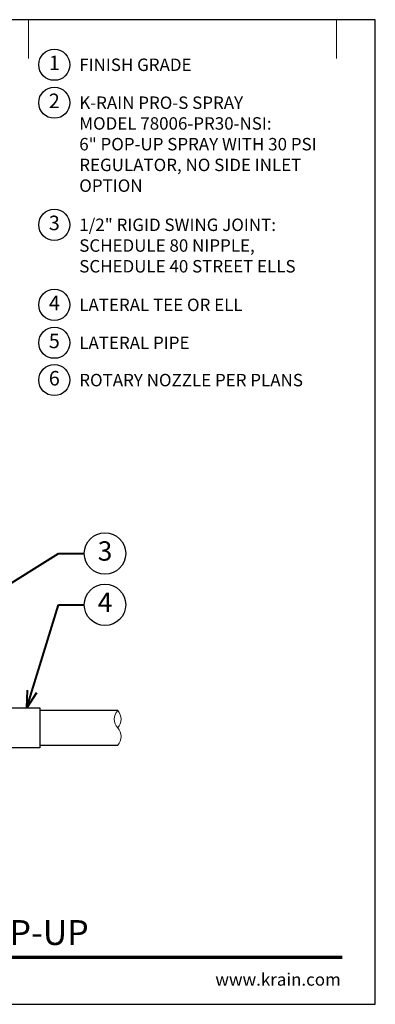
# Model space of a CAD drawing. Extents: x 0 to 29, y 0 to 28.5.
# Drawn here: x 18.7 to 29, y 0 to 28.5 of the extents above; entities that cross this region are included whole.
import ezdxf
from ezdxf import colors
from ezdxf.entities.mleader import LeaderData, LeaderLine
from ezdxf.enums import TextEntityAlignment as Align
from ezdxf.math import Vec2, Vec3

# ---------------------------------------------------------------- set-up
doc = ezdxf.new("R2010")
doc.units = 0
doc.header["$LTSCALE"] = 4
doc.header["$MEASUREMENT"] = 0
for name, color, linetype, lineweight in [('G-DETL', 7, 'Continuous', 25), ('G-DETL-LABL-N', 2, 'Continuous', 40), ('G-DETL-LINE-FINE', 30, 'Continuous', 18), ('G-DETL-LINE-THIN', 7, 'Continuous', 25), ('G-DETL-TTLB', 4, 'Continuous', 70), ('G-DETL-TTLB-RDME', 11, 'Continuous', 25), ('G-DETL-TTLB-TEXT', 7, 'Continuous', 25)]:
    doc.layers.add(name, color=color, linetype=linetype, lineweight=lineweight)
doc.layers.add('G-DETL-NPLT', color=211, linetype='Continuous', lineweight=0, plot=False)
doc.layers.add('G-DETL-TTLB-VFRM-NPLT', color=121, linetype='Continuous', plot=False)
doc.styles.add('CALLOUT TITLE', font='arial.ttf')
doc.styles.add('DETAIL TEXT', font='GOTHIC.TTF')
doc.styles.add('DETAIL TITLE', font='GOTHICB.TTF')
doc.styles.get("Standard").update_dxf_attribs({"font": 'simplex.shx'})

# ---------------------------------------------------------------- blocks, each defined once
blk = doc.blocks.new('LAFX-TAG-BUBBLE')
at = {"transparency": 16777216}
blk.add_circle((0, 0), 0.0125, dxfattribs=at)
at = {"transparency": 16777216, "style": 'CALLOUT TITLE'}
blk.add_attdef('00', text='', height=0.01167, dxfattribs=at).set_placement((0, 0), align=Align.MIDDLE)
blk = doc.blocks.new('_Open30')
at = {"color": 0, "linetype": 'ByBlock', "lineweight": -2}
for p, q in [((-1, 0.268), (0, 0)), ((0, 0), (-1, -0.268)), ((0, 0), (-1, 0))]:
    blk.add_line(p, q, dxfattribs=at)
blk = doc.blocks.new('LAFX-TAG-BUBBLE-L')
at = {"color": 0}
blk.add_circle((-0.15, 0), 0.15, dxfattribs=at)
at = {"color": 0, "style": 'CALLOUT TITLE'}
blk.add_attdef('00', text='', height=0.14, dxfattribs=at).set_placement((-0.15, 0), align=Align.MIDDLE)

msp = doc.modelspace()

# ---------------------------------------------------------------- linework, layer by layer
at = {"layer": 'G-DETL-LINE-FINE'}
msp.add_lwpolyline([(21.542, 7.5, 0.4), (21.542, 8, -0.4), (21.542, 8.5, -0.4), (21.542, 8, -2.850876)], format="xyb", dxfattribs=at)
at = {"layer": 'G-DETL-LINE-THIN'}
for points in [[(17.28, 8.58), (19.292, 8.58), (19.292, 7.42), (16.792, 7.42), (16.792, 8.04)], [(21.542, 8.5), (19.292, 8.5)], [(19.292, 7.5), (21.542, 7.5)]]:
    msp.add_lwpolyline(points, dxfattribs=at)
at = {"layer": 'G-DETL-NPLT'}
for p in [(29, 0.6), (28.4, 0)]:
    msp.add_line(p, (29, 0), dxfattribs=at)
for points in [[(18.958, 27.375), (18.958, 28.5)], [(27.875, 27.375), (27.875, 28.5)]]:
    msp.add_lwpolyline(points, dxfattribs=at)
at = {"layer": 'G-DETL-TTLB'}
msp.add_line((2.731, 1.365), (28.041, 1.365), dxfattribs=at)
at = {"layer": 'G-DETL-TTLB-VFRM-NPLT'}
msp.add_lwpolyline([(0, 0), (29, 0), (29, 28.5), (0, 28.5)], close=True, dxfattribs=at)

# ---------------------------------------------------------------- block references
at = {"layer": 'G-DETL', "xscale": 3, "yscale": 3, "zscale": 3}
for p, values in [((20.158, 27.195), {'00': '1'}), ((20.158, 26.097), {'00': '2'}), ((20.158, 22.563), {'00': '3'}), ((20.158, 20.246), {'00': '4'}), ((20.158, 19.148), {'00': '5'}), ((20.158, 18.068), {'00': '6'})]:
    msp.add_blockref('LAFX-TAG-BUBBLE-L', p, dxfattribs=at).add_auto_attribs(values)

# ---------------------------------------------------------------- texts
at = {"layer": 'G-DETL-LABL-N', "char_height": 0.36, "width": 7.44501, "attachment_point": 1, "style": 'DETAIL TEXT'}
for s, insert in [('FINISH GRADE', (20.43, 27.375)), ('K-RAIN PRO-S SPRAY^JMODEL 78006-PR30-NSI:^J6" POP-UP SPRAY WITH 30 PSI REGULATOR, NO SIDE INLET OPTION', (20.43, 26.277)), ('1/2" RIGID SWING JOINT:^JSCHEDULE 80 NIPPLE, SCHEDULE 40 STREET ELLS', (20.43, 22.743)), ('LATERAL TEE OR ELL', (20.43, 20.426)), ('LATERAL PIPE', (20.43, 19.328)), ('ROTARY NOZZLE PER PLANS', (20.43, 18.248))]:
    msp.add_mtext(s, dxfattribs=dict(at, insert=insert))
at = {"layer": 'G-DETL-TTLB-RDME', "style": 'DETAIL TEXT'}
msp.add_text('www.krain.com', height=0.36, dxfattribs=at).set_placement((28, 0.539), align=Align.RIGHT)
at = {"layer": 'G-DETL-TTLB-TEXT', "style": 'DETAIL TITLE'}
msp.add_text('K-RAIN PRO-S SPRAY WITH 6" POP-UP', height=0.72, dxfattribs=at).set_placement((3.451, 1.717))

# ---------------------------------------------------------------- leaders
at = {"layer": 'G-DETL-LABL-N'}
ml = msp.add_multileader_block('Standard', dxfattribs=at)
ml.set_content('LAFX-TAG-BUBBLE', color=256, scale=48)
ml.set_attribute('00', '3', width=0)
ml.set_leader_properties(color=256, linetype='ByLayer', lineweight=-1)
ml.set_arrow_properties(name='OPEN30')
ml.build(insert=Vec2(0, 0))
ml.multileader.update_dxf_attribs({"dogleg_length": 0.188, "arrow_head_size": 0.5, "scale": 4, "block_connection_type": 1})
ctx = ml.context
ctx.base_point, ctx.scale, ctx.char_height, ctx.arrow_head_size, ctx.landing_gap_size, ctx.plane_origin = Vec3(20.575, 13.049), 4, 0.36, 0.5, 0.2, Vec3(13.834, 10.41)
ctx.attachment_type = 1
notes = []
notes.append((ctx, [(0, (1, 1, 0), (19.825, 13.049), (1, 0), 0.75, [(0, [(14.197, 9.529)], 0, [])])]))
ctx.block.insert = Vec3(21.175, 13.049)
ml = msp.add_multileader_block('Standard', dxfattribs=at)
ml.set_content('LAFX-TAG-BUBBLE', color=256, scale=48)
ml.set_attribute('00', '4', width=0)
ml.set_leader_properties(color=256, linetype='ByLayer', lineweight=-1)
ml.set_arrow_properties(name='OPEN30')
ml.build(insert=Vec2(0, 0))
ml.multileader.update_dxf_attribs({"dogleg_length": 0.188, "arrow_head_size": 0.5, "scale": 4, "block_connection_type": 1})
ctx = ml.context
ctx.base_point, ctx.scale, ctx.char_height, ctx.arrow_head_size, ctx.landing_gap_size, ctx.plane_origin = Vec3(20.575, 11.564), 4, 0.36, 0.5, 0.2, Vec3(17.313, 11.939)
ctx.attachment_type = 1
notes.append((ctx, [(0, (1, 1, 0), (19.825, 11.564), (1, 0), 0.75, [(0, [(18.915, 8.58)], 0, [])])]))
ctx.block.insert = Vec3(21.175, 11.564)
for ctx, leaders in notes:
    for number, flags, end, landing, length, lines in leaders:
        leader = LeaderData()
        leader.index, (leader.has_last_leader_line, leader.has_dogleg_vector, leader.attachment_direction) = number, flags
        leader.last_leader_point, leader.dogleg_vector, leader.dogleg_length = Vec3(end), Vec3(landing), length
        for number, points, colour, breaks in lines:
            line = LeaderLine()
            line.index, line.vertices, line.color, line.breaks = number, Vec3.list(points), colors.encode_raw_color(colour), breaks
            leader.lines.append(line)
        ctx.leaders.append(leader)

doc.saveas('drawing.dxf')
